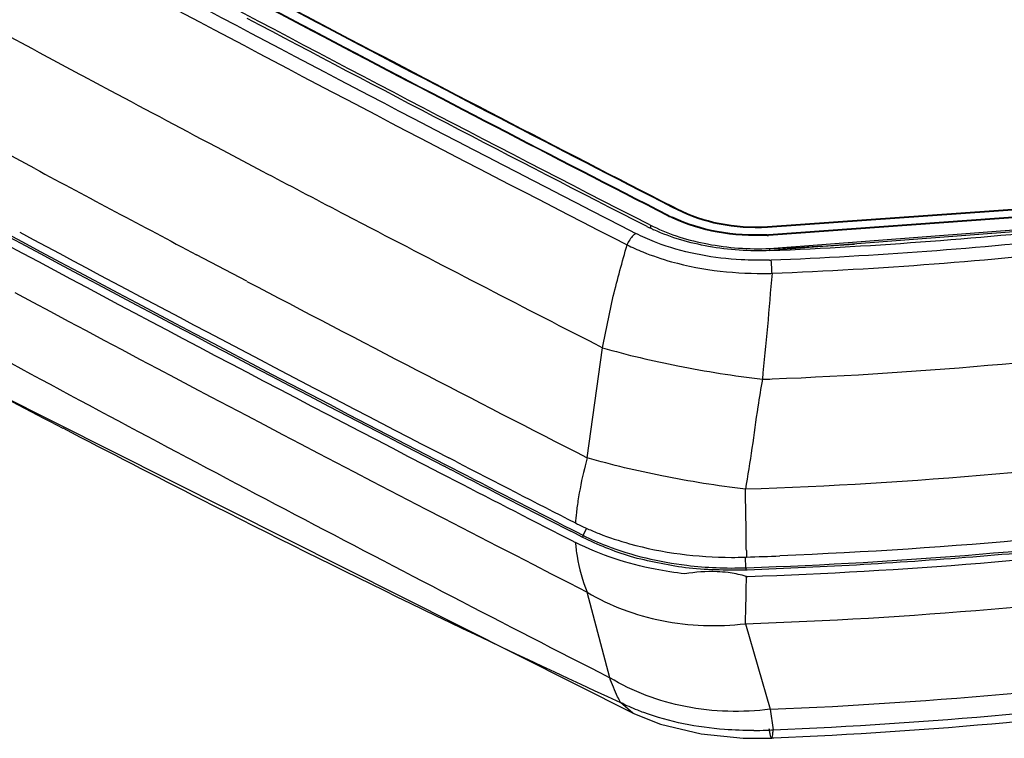
# Model space of a CAD drawing. Units: inches. Extents: x 0 to 22, y 0 to 17.
# Drawn here: x 16.6 to 17.8, y 11.7 to 12.6 of the extents above; entities that cross this region are included whole.
import ezdxf

# ---------------------------------------------------------------- set-up
doc = ezdxf.new("R2010")
doc.units = ezdxf.units.IN
doc.header["$LTSCALE"] = 1.21
doc.header["$MEASUREMENT"] = 0
doc.layers.get('0').update_dxf_attribs({"linetype": 'CONTINUOUS'})

msp = doc.modelspace()

# ---------------------------------------------------------------- linework, layer by layer
at = {"color": 6, "linetype": 'Continuous'}
for p, q in [((16.5418, 12.567), (16.576, 12.5486)), ((16.576, 12.5486), (16.5848, 12.5439)), ((16.5848, 12.5439), (16.635, 12.517)), ((16.635, 12.517), (16.6381, 12.5154)), ((16.6381, 12.5154), (16.6392, 12.5147)), ((16.6392, 12.5147), (16.6728, 12.4968)), ((16.5793, 12.3998), (16.5298, 12.4264)), ((16.8126, 12.4225), (16.8614, 12.3968)), ((16.959, 12.3456), (16.9637, 12.3431)), ((16.9637, 12.3431), (16.9956, 12.3264)), ((17.3397, 12.3313), (17.3428, 12.3297)), ((17.3428, 12.3297), (17.3428, 12.3263)), ((16.8425, 12.2601), (16.78, 12.293)), ((17.4903, 12.3008), (17.4903, 12.2982)), ((17.2644, 12.0413), (17.2834, 12.1778)), ((16.4858, 12.1447), (17.3211, 11.7246)), ((17.1009, 12.0369), (17.0926, 12.0412)), ((17.0953, 12.0265), (17.087, 12.0308)), ((17.0882, 12.033), (17.0965, 12.0288)), ((17.0825, 12.0223), (17.0908, 12.018)), ((17.2488, 11.9476), (17.244, 11.9501)), ((17.2452, 11.9523), (17.25, 11.9498)), ((17.25, 11.9498), (17.259, 11.9452)), ((17.2591, 11.9453), (17.2633, 11.9532)), ((17.2395, 11.9416), (17.2443, 11.9391)), ((17.2443, 11.9391), (17.2497, 11.9364)), ((17.259, 11.9424), (17.2488, 11.9476)), ((17.259, 11.9452), (17.259, 11.9425)), ((17.4616, 11.9261), (17.4616, 11.9181)), ((17.4608, 11.905), (17.4603, 11.9181)), ((17.4608, 11.9049), (17.4623, 11.905)), ((17.4608, 11.9049), (17.4608, 11.9021)), ((17.4625, 11.9021), (17.4608, 11.9021)), ((17.4616, 11.894), (17.4634, 11.8941)), ((17.2922, 11.7686), (17.2644, 11.8746)), ((17.4603, 11.8355), (17.4912, 11.7294)), ((17.3209, 11.7246), (17.3056, 11.7377)), ((17.3209, 11.7246), (17.3553, 11.7111)), ((17.3211, 11.7246), (17.3209, 11.7246)), ((17.4912, 11.7294), (17.4948, 11.7039)), ((17.3553, 11.7111), (17.4057, 11.6988)), ((17.4957, 11.6936), (17.4927, 11.6934))]:
    msp.add_line(p, q, dxfattribs=at)
at = {"color": 7, "linetype": 'Continuous'}
for p, q in [((17.3703, 12.3527), (17.3756, 12.35)), ((17.3697, 12.3522), (17.3756, 12.3492)), ((17.4877, 12.3279), (17.8275, 12.3521)), ((17.4877, 12.3271), (17.8275, 12.3513)), ((17.833, 12.3424), (17.489, 12.3178)), ((17.833, 12.3416), (17.489, 12.317)), ((17.4903, 12.3008), (17.8916, 12.3315)), ((17.8932, 12.3291), (17.4908, 12.2982)), ((17.4604, 11.8941), (17.4616, 11.894))]:
    msp.add_line(p, q, dxfattribs=at)
at = {"color": 6, "linetype": 'Continuous'}
msp.add_lwpolyline([(17.4057, 11.6988), (17.4575, 11.6934), (17.4927, 11.6934)], dxfattribs=at)
at = {"color": 7, "linetype": 'Continuous'}
for centre, radius, start, end in [((35.2901, 47.3478), 39.3171, 241.47988, 242.88404), ((35.2906, 47.3495), 39.3181, 241.48044, 242.88513), ((35.4522, 47.6695), 39.6893, 241.49618, 242.88786), ((35.4523, 47.6706), 39.6896, 241.49673, 242.88786), ((17.4628, 12.5362), 0.2175, 243.0961, 244.9984), ((17.4628, 12.5353), 0.2174, 243.096, 244.923), ((17.265, 17.8902), 5.5965, 272.3121, 276.398), ((17.4753, 12.7206), 0.403, 271.7207, 271.9423), ((17.4753, 12.7197), 0.403, 271.7169, 271.9423), ((17.2606, 17.9544), 5.6583, 272.3269, 273.3955), ((17.4273, 11.7843), 0.1149, 72.6219, 74.1096)]:
    msp.add_arc(centre, radius, start, end, dxfattribs=at)
at = {"color": 6, "linetype": 'Continuous'}
for centre, radius, start, end in [((35.4329, 47.6652), 39.697, 241.91744, 242.88469), ((35.4345, 47.6935), 39.7403, 241.93458, 242.88958), ((35.4863, 47.7978), 39.8743, 241.93943, 242.88705), ((35.5693, 47.935), 40.0027, 242.08629, 242.8868), ((35.2187, 47.2499), 39.392, 241.91342, 242.14367), ((35.2901, 47.2373), 39.6339, 241.41213, 242.65938), ((35.1522, 46.9778), 39.3376, 241.40749, 242.66416), ((35.1835, 47.1252), 39.395, 241.81981, 242.15037), ((35.3701, 47.5365), 39.7162, 242.22351, 242.3825), ((35.239, 47.1538), 39.5459, 241.62456, 242.66943), ((17.4359, 12.5194), 0.2148, 242.8884, 243.8646), ((17.4346, 12.5089), 0.2014, 242.889, 243.8974), ((35.3966, 47.4774), 39.8844, 241.81881, 242.68225), ((35.5512, 47.8837), 40.1077, 242.44215, 242.90478), ((17.4388, 12.5253), 0.2213, 243.8645, 244.811), ((17.4412, 12.5303), 0.2269, 244.8099, 245.4729), ((17.4413, 12.563), 0.2876, 243.6631, 247.9101), ((17.259, 18.0511), 5.7693, 272.3173, 276.1604), ((17.2646, 17.9301), 5.6647, 272.3144, 276.3853), ((17.4724, 12.9257), 0.6395, 271.6018, 271.7748), ((17.4806, 12.7259), 0.4561, 271.2209, 271.6054), ((35.5485, 47.8203), 40.1802, 242.2539, 242.93153), ((35.337, 47.2463), 39.7212, 241.7805, 242.93587), ((17.2643, 17.902), 5.7675, 272.27927, 277.95513), ((35.4096, 47.1627), 39.7616, 241.62577, 242.89319), ((25.9904, 30.0575), 20.2774, 242.05535, 242.45785), ((17.2605, 17.977), 5.8426, 272.16682, 272.28783), ((35.6877, 48.0399), 40.5177, 242.69462, 242.93111), ((35.6764, 47.9816), 40.4725, 242.67067, 242.90738), ((35.6233, 47.8804), 40.3557, 242.67171, 242.90911), ((35.6782, 47.9972), 40.4969, 242.67842, 242.915), ((12.0639, 11.876), 5.3979, 0.7329, 1.3396), ((17.6262, 11.9318), 0.3776, 171.4701, 174.0876), ((17.5974, 11.9348), 0.3487, 174.6385, 175.7775), ((17.6076, 11.9339), 0.3589, 174.1046, 174.6414), ((17.3895, 12.2341), 0.3073, 242.9342, 244.0318), ((17.3934, 12.242), 0.3161, 244.0299, 244.7188), ((17.3973, 12.2504), 0.3254, 244.7211, 245.9115), ((17.4048, 12.2672), 0.3438, 245.924, 248.5471), ((12.9591, 11.8886), 4.5026, 0.4777, 0.7185), ((17.4445, 12.4266), 0.5088, 269.8399, 271.7588), ((17.4446, 12.4251), 0.5073, 271.7593, 271.9301), ((17.253, 18.1098), 6.1952, 271.92998, 272.31483), ((17.4445, 12.3852), 0.4806, 263.2173, 271.9468), ((17.2636, 17.7014), 5.8692, 271.92117, 277.8789), ((17.2706, 17.3783), 5.6531, 272.2372, 278.4942), ((17.4686, 12.1579), 0.4547, 270.2811, 272.1987), ((17.4688, 12.1516), 0.4484, 272.1997, 273.3263)]:
    msp.add_arc(centre, radius, start, end, dxfattribs=at)
for points, knots in [([(19.7003, 12.5826), (19.5461, 12.4935), (19.2108, 12.3347), (18.6659, 12.1599), (18.0757, 12.0442), (17.6676, 12.0092), (17.4603, 12.0022)], [0, 0, 0, 0, 0.228847, 0.474781, 0.733567, 1, 1, 1, 1]), ([(17.4623, 11.905), (17.6544, 11.9115), (18.0334, 11.9426), (18.584, 12.0437), (19.098, 12.196), (19.4185, 12.3339), (19.5682, 12.4113)], [0, 0, 0, 0, 0.264243, 0.521848, 0.768356, 1, 1, 1, 1]), ([(19.5679, 12.408), (19.5313, 12.3893), (19.4569, 12.3529), (19.3431, 12.3006), (19.2255, 12.2512), (19.0623, 12.19), (18.8509, 12.1198), (18.6329, 12.0617), (18.4539, 12.0204), (18.3166, 11.9933), (18.1774, 11.9699), (18.0367, 11.9489), (17.8946, 11.9316), (17.7032, 11.914), (17.5589, 11.9054), (17.4625, 11.9021)], [0, 0, 0, 0, 0.056457, 0.113821, 0.17221, 0.231731, 0.353358, 0.478245, 0.54171, 0.605866, 0.670629, 0.735808, 0.801392, 0.867375, 1, 1, 1, 1]), ([(17.4634, 11.8941), (17.6557, 11.9006), (18.0352, 11.9311), (18.4993, 12.0164), (18.8541, 12.1119), (19.1853, 12.2205), (19.4229, 12.3221), (19.5729, 12.3995)], [0, 0, 0, 0, 0.264164, 0.521639, 0.646535, 0.768251, 1, 1, 1, 1]), ([(17.346, 12.3281), (17.3672, 12.3177), (17.4151, 12.3033), (17.4647, 12.2997), (17.4903, 12.3008)], [0, 0, 0, 0, 0.479798, 1, 1, 1, 1]), ([(17.3245, 12.3194), (17.3234, 12.3187), (17.3188, 12.3149), (17.3155, 12.3096), (17.3137, 12.3053)], [0, 0, 0, 0, 0.222551, 1, 1, 1, 1]), ([(17.3561, 12.3059), (17.3533, 12.3069), (17.3426, 12.3109), (17.3321, 12.3156), (17.3245, 12.3194)], [0, 0, 0, 0, 0.256729, 1, 1, 1, 1]), ([(17.4908, 12.2982), (17.4654, 12.2972), (17.4161, 12.3004), (17.3685, 12.3141), (17.347, 12.3239)], [0, 0, 0, 0, 0.518841, 1, 1, 1, 1]), ([(17.2833, 12.1778), (17.2876, 12.1991), (17.2957, 12.2421), (17.3078, 12.2841), (17.3137, 12.3053)], [0, 0, 0, 0, 0.497031, 1, 1, 1, 1]), ([(17.4903, 12.2864), (17.4786, 12.2861), (17.4333, 12.2863), (17.3878, 12.2946), (17.3561, 12.3059)], [0, 0, 0, 0, 0.258119, 1, 1, 1, 1]), ([(17.3332, 12.2965), (17.3448, 12.2918), (17.3955, 12.2747), (17.4496, 12.2691), (17.4903, 12.2699)], [0, 0, 0, 0, 0.236237, 1, 1, 1, 1]), ([(17.4934, 12.27), (17.4933, 12.2716), (17.4931, 12.2771), (17.4927, 12.2826), (17.4922, 12.2865)], [0, 0, 0, 0, 0.284916, 1, 1, 1, 1]), ([(17.4934, 12.27), (17.4911, 12.248), (17.4884, 12.2041), (17.4831, 12.1604), (17.4814, 12.1386)], [0, 0, 0, 0, 0.502652, 1, 1, 1, 1]), ([(17.4948, 11.7039), (17.6874, 11.7118), (18.0665, 11.7462), (18.6154, 11.8542), (19.1242, 12.0149), (19.4388, 12.1599), (19.5844, 12.241)], [0, 0, 0, 0, 0.265741, 0.524026, 0.770087, 1, 1, 1, 1]), ([(19.5861, 12.2368), (19.4403, 12.1546), (19.1253, 12.0079), (18.6161, 11.8453), (18.0672, 11.7363), (17.6881, 11.7015), (17.4957, 11.6936)], [0, 0, 0, 0, 0.230604, 0.47673, 0.734718, 1, 1, 1, 1]), ([(17.2834, 12.1778), (17.3141, 12.1687), (17.3797, 12.1534), (17.4463, 12.1429), (17.4814, 12.1386)], [0, 0, 0, 0, 0.475476, 1, 1, 1, 1]), ([(17.4814, 12.1386), (17.4794, 12.1273), (17.4746, 12.0989), (17.4688, 12.0533), (17.4633, 12.0192), (17.4603, 12.0022)], [0, 0, 0, 0, 0.250055, 0.624973, 1, 1, 1, 1]), ([(18.7406, 12.1062), (18.5423, 12.052), (18.1323, 11.9665), (17.7153, 11.9282), (17.5032, 11.9197)], [0, 0, 0, 0, 0.491992, 1, 1, 1, 1]), ([(16.6142, 12.0782), (16.6713, 12.0483), (16.8997, 11.9307), (17.1308, 11.8181), (17.3056, 11.7377)], [0, 0, 0, 0, 0.250963, 1, 1, 1, 1]), ([(17.2644, 12.0413), (17.2631, 12.0368), (17.2584, 12.0192), (17.2548, 12.0013), (17.2528, 11.9878)], [0, 0, 0, 0, 0.255894, 1, 1, 1, 1]), ([(17.4603, 12.0022), (17.4256, 12.0065), (17.3598, 12.017), (17.2948, 12.0323), (17.2644, 12.0413)], [0, 0, 0, 0, 0.524526, 1, 1, 1, 1]), ([(17.259, 11.9452), (17.2684, 11.9404), (17.3094, 11.9223), (17.3537, 11.9121), (17.3877, 11.908)], [0, 0, 0, 0, 0.234176, 1, 1, 1, 1]), ([(17.386, 11.905), (17.3744, 11.9064), (17.3518, 11.911), (17.3184, 11.9178), (17.2878, 11.9293), (17.2682, 11.9377), (17.259, 11.9424)], [0, 0, 0, 0, 0.262923, 0.520752, 0.765401, 1, 1, 1, 1]), ([(17.279, 11.9473), (17.2914, 11.9424), (17.3444, 11.9249), (17.4006, 11.918), (17.4431, 11.9178)], [0, 0, 0, 0, 0.237759, 1, 1, 1, 1]), ([(17.2497, 11.9364), (17.2501, 11.9307), (17.2526, 11.9096), (17.2581, 11.8888), (17.2644, 11.8746)], [0, 0, 0, 0, 0.268963, 1, 1, 1, 1]), ([(17.3854, 11.8972), (17.373, 11.8987), (17.3264, 11.906), (17.2806, 11.9205), (17.2497, 11.9364)], [0, 0, 0, 0, 0.264282, 1, 1, 1, 1]), ([(17.4608, 11.9021), (17.4483, 11.9017), (17.4233, 11.9021), (17.3983, 11.9034), (17.386, 11.905)], [0, 0, 0, 0, 0.501195, 1, 1, 1, 1]), ([(17.4603, 11.8355), (17.4605, 11.8397), (17.4612, 11.8592), (17.4615, 11.8787), (17.4616, 11.894)], [0, 0, 0, 0, 0.215746, 1, 1, 1, 1]), ([(17.2644, 11.8746), (17.2926, 11.8576), (17.3573, 11.8335), (17.426, 11.8314), (17.4603, 11.8355)], [0, 0, 0, 0, 0.488319, 1, 1, 1, 1]), ([(17.3056, 11.7377), (17.3044, 11.7401), (17.2992, 11.7501), (17.2951, 11.7606), (17.2922, 11.7686)], [0, 0, 0, 0, 0.242167, 1, 1, 1, 1]), ([(17.4912, 11.7294), (17.4564, 11.7251), (17.3866, 11.7268), (17.3209, 11.7512), (17.2922, 11.7686)], [0, 0, 0, 0, 0.511664, 1, 1, 1, 1]), ([(17.3344, 11.7253), (17.3319, 11.7262), (17.3221, 11.7299), (17.3126, 11.7342), (17.3056, 11.7377)], [0, 0, 0, 0, 0.255778, 1, 1, 1, 1]), ([(17.4708, 11.7032), (17.4587, 11.7031), (17.4126, 11.7047), (17.3665, 11.7136), (17.3344, 11.7253)], [0, 0, 0, 0, 0.26118, 1, 1, 1, 1]), ([(17.4895, 11.7056), (17.4897, 11.7039), (17.4902, 11.7009), (17.491, 11.697), (17.4916, 11.6948), (17.4924, 11.6934), (17.4927, 11.6934)], [0, 0, 0, 0, 0.409474, 0.718294, 0.914396, 1, 1, 1, 1]), ([(17.4927, 11.6934), (17.493, 11.6935), (17.4936, 11.6946), (17.494, 11.6965), (17.4945, 11.6999), (17.4947, 11.7024), (17.4948, 11.7039)], [0, 0, 0, 0, 0.088236, 0.283886, 0.591327, 1, 1, 1, 1])]:
    msp.add_open_spline(points, degree=3, knots=knots, dxfattribs=at)
at = {"color": 7, "linetype": 'Continuous'}
for points, knots in [([(17.3756, 12.35), (17.392, 12.3418), (17.4289, 12.3291), (17.4677, 12.3271), (17.4877, 12.3279)], [0, 0, 0, 0, 0.477348, 1, 1, 1, 1]), ([(17.3756, 12.3492), (17.392, 12.341), (17.4289, 12.3283), (17.4677, 12.3263), (17.4877, 12.3271)], [0, 0, 0, 0, 0.477348, 1, 1, 1, 1]), ([(17.4874, 12.3169), (17.4667, 12.3163), (17.4265, 12.3182), (17.388, 12.3303), (17.3706, 12.3384)], [0, 0, 0, 0, 0.519888, 1, 1, 1, 1]), ([(17.4874, 12.3177), (17.4667, 12.3171), (17.4267, 12.319), (17.3882, 12.331), (17.3709, 12.3391)], [0, 0, 0, 0, 0.519776, 1, 1, 1, 1]), ([(17.4388, 11.8989), (17.4343, 11.8995), (17.4165, 11.9009), (17.3985, 11.8996), (17.3854, 11.8972)], [0, 0, 0, 0, 0.256152, 1, 1, 1, 1])]:
    msp.add_open_spline(points, degree=3, knots=knots, dxfattribs=at)
msp.add_open_spline([(17.4588, 11.8949), (17.4523, 11.8967), (17.4456, 11.898), (17.4388, 11.8989)], degree=3, dxfattribs=at)

doc.saveas('drawing.dxf')
